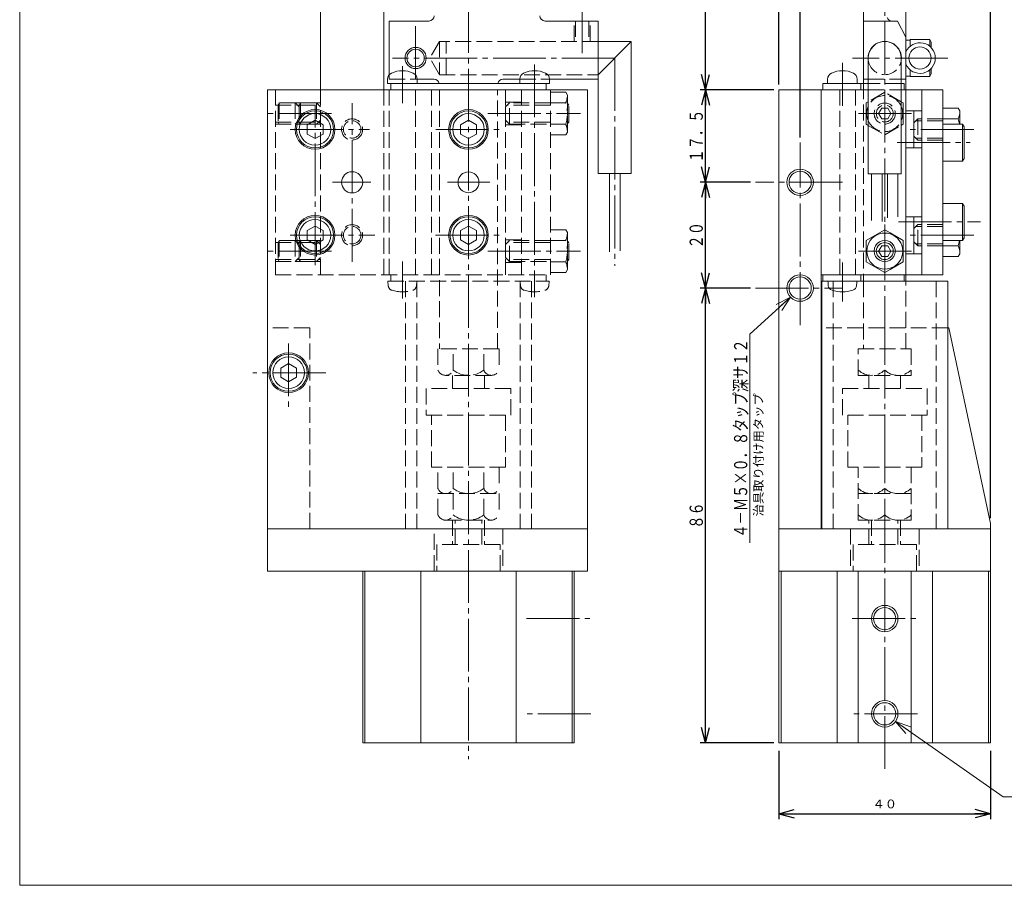
# Model space of a CAD drawing. Units: millimetres. Extents: x 18 to 403, y 13 to 285.
# Drawn here: x 18 to 204, y 13 to 177 of the extents above; entities that cross this region are included whole.
import ezdxf
from ezdxf.enums import TextEntityAlignment as Align

# ---------------------------------------------------------------- set-up
doc = ezdxf.new("R2010")
doc.units = ezdxf.units.MM
for name, pattern in [('一点鎖線', [13, 10, -1, 1, -1]), ('実線', [0]), ('点線', [4, 1, -3]), ('破線', [4, 3, -1])]:
    doc.linetypes.add(name, pattern=pattern)
doc.layers.add('GR1_01', color=1, linetype='実線', lineweight=20)
doc.styles.add('FX_VECTOR', font='MONOTXT.SHX', dxfattribs={"bigfont": 'BigFont.shx'})
doc.styles.add('ＭＳ 明朝', font='txt')
doc.dimstyles.new('FX_DIMINFO', dxfattribs={"dimtxt": 2.5, "dimasz": 3, "dimexe": 1, "dimexo": 1, "dimgap": 0.5, "dimtad": 1, "dimdsep": 46, "dimtxsty": 'FX_VECTOR', "dimblk1": 'FXTIP_ARROW_S', "dimblk2": 'FXTIP_ARROW_E', "dimsah": 1, "dimcen": 2.5, "dimdle": 3, "dimclrd": 4, "dimclre": 4, "dimclrt": 4, "dimazin": 2, "dimtfac": 1, "dimtmove": 0, "dimatfit": 3, "dimldrblk": 'FXTIP_ARROW_S', "dimfxl": 1, "dimtolj": 1, "dimarcsym": 0})

# ---------------------------------------------------------------- blocks, each defined once
blk = doc.blocks.new('FXTIP_ARROW_S')
at = {"color": 0, "linetype": 'Continuous', "lineweight": -2}
for q in [(-1, 0), (-0.966, 0.259), (-0.966, -0.259)]:
    blk.add_line((0, 0), q, dxfattribs=at)
blk = doc.blocks.new('FXTIP_ARROW_E')
at = {"color": 0, "linetype": 'Continuous', "lineweight": -2}
for q in [(-1, 0), (-0.966, 0.259), (-0.966, -0.259)]:
    blk.add_line((0, 0), q, dxfattribs=at)
blk = doc.blocks.new('*D20')
at = {"color": 0, "linetype": 'ByBlock', "lineweight": -2}
for p, q in [((161.54, 38.43), (161.54, 25.53)), ((201.54, 38.43), (201.54, 25.53)), ((161.54, 26.53), (201.54, 26.53))]:
    blk.add_line(p, q, dxfattribs=at)
at = {"color": 0, "linetype": 'ByBlock', "lineweight": -2, "xscale": 3, "yscale": 3}
for name, p, rotation in [('FXTIP_ARROW_S', (161.54, 26.53), 180), ('FXTIP_ARROW_E', (201.54, 26.53), 360)]:
    blk.add_blockref(name, p, dxfattribs=dict(at, rotation=rotation))
at = {"color": 0, "linetype": 'ByBlock', "lineweight": -2, "style": 'ＭＳ 明朝', "oblique": 15, "width": 1.024966}
blk.add_text('４０', height=1.667, dxfattribs=at).set_placement((181.54, 27.03), align=Align.BOTTOM_CENTER)
blk = doc.blocks.new('FXDIM049')
at = {"color": 0, "linetype": 'ByBlock', "lineweight": -2}
for p, q in [((183.59, 43.99), (203.91, 29.74)), ((203.91, 29.74), (225.91, 29.74))]:
    blk.add_line(p, q, dxfattribs=at)
at = {"color": 0, "linetype": 'ByBlock', "lineweight": -2, "xscale": 3, "yscale": 3, "rotation": 144.9675984290559}
blk.add_blockref('FXTIP_ARROW_S', (183.59, 43.99), dxfattribs=at)
at = {"color": 0, "linetype": 'ByBlock', "lineweight": -2, "style": 'ＭＳ 明朝', "oblique": 15, "width": 1.024966}
blk.add_text('２－Ｍ５Ｘ０．８', height=1.667, dxfattribs=at).set_placement((214.91, 30.24), align=Align.BOTTOM_CENTER)
blk = doc.blocks.new('BLKF057')
at = {"color": 0, "linetype": '点線', "lineweight": -2}
blk.add_line((181.54, 153.89), (181.54, 163.97), dxfattribs=at)
at = {"color": 0, "linetype": '破線', "lineweight": -2}
for p, q in [((181.54, 162.97), (178.41, 161.17)), ((184.66, 161.17), (181.54, 162.97)), ((178.41, 156.69), (181.54, 154.89)), ((181.54, 154.89), (184.66, 156.69))]:
    blk.add_line(p, q, dxfattribs=at)
at = {"color": 3, "linetype": 'ByBlock', "lineweight": -2}
for p, q in [((178.41, 161.17), (178.04, 160.95)), ((178.04, 160.95), (178.04, 156.91)), ((185.04, 160.95), (184.66, 161.17)), ((185.04, 156.91), (185.04, 160.95)), ((178.04, 156.91), (178.41, 156.69)), ((184.66, 156.69), (185.04, 156.91))]:
    blk.add_line(p, q, dxfattribs=at)
at = {"color": 0, "linetype": '一点鎖線', "lineweight": -2}
blk.add_line((186.58, 158.93), (176.5, 158.93), dxfattribs=at)
at = {"color": 0, "linetype": '破線', "lineweight": -2}
for radius in [2, 1.6]:
    blk.add_circle((181.54, 158.93), radius, dxfattribs=at)
for start, end in [(23.2026, 156.7974), (203.2026, 336.7974)]:
    blk.add_arc((181.54, 158.93), 3.4, start, end, dxfattribs=at)
at = {"color": 3, "linetype": 'ByBlock', "lineweight": -2}
for start, end in [(156.7974, 203.2026), (0, 23.2026), (336.7974, 0)]:
    blk.add_arc((181.54, 158.93), 3.4, start, end, dxfattribs=at)
blk = doc.blocks.new('BLKF058')
at = {"color": 4, "linetype": 'ByBlock', "lineweight": -2}
blk.add_line((181.54, 127.89), (181.54, 137.97), dxfattribs=at)
at = {"color": 0, "linetype": 'ByBlock', "lineweight": -2}
for p, q in [((180.54, 136.39), (178.04, 134.95)), ((181.54, 136.97), (180.54, 136.39)), ((182.54, 136.39), (181.54, 136.97)), ((185.04, 134.95), (182.54, 136.39)), ((178.04, 134.95), (178.04, 130.91)), ((185.04, 130.91), (185.04, 134.95)), ((178.04, 130.91), (180.54, 129.46)), ((182.54, 129.46), (185.04, 130.91)), ((180.54, 129.46), (181.54, 128.89)), ((181.54, 128.89), (182.54, 129.46))]:
    blk.add_line(p, q, dxfattribs=at)
at = {"color": 4, "linetype": '一点鎖線', "lineweight": -2}
blk.add_line((186.58, 132.93), (176.5, 132.93), dxfattribs=at)
at = {"color": 0, "linetype": 'ByBlock', "lineweight": -2}
for radius, start, end in [(3.4, 107.1046, 252.8954), (3.4, 72.8954, 107.1046), (3.4, 0, 72.8954), (2, 120, 240), (2, 60, 120), (2, 0, 60), (3.4, 287.1046, 0), (2, 300, 0), (2, 240, 300), (3.4, 252.8954, 287.1046)]:
    blk.add_arc((181.54, 132.93), radius, start, end, dxfattribs=at)
at = {"color": 4, "linetype": 'ByBlock', "lineweight": -2}
for start, end in [(128.6822, 231.3178), (51.3178, 128.6822), (0, 51.3178), (308.6822, 0), (231.3178, 308.6822)]:
    blk.add_arc((181.54, 132.93), 1.6, start, end, dxfattribs=at)
blk = doc.blocks.new('*D60')
at = {"color": 0, "linetype": 'ByBlock', "lineweight": -2}
for p, q in [((176.54, 198.43), (146.65, 198.43)), ((147.65, 163.43), (147.65, 198.43)), ((160.54, 163.43), (146.65, 163.43))]:
    blk.add_line(p, q, dxfattribs=at)
at = {"color": 0, "linetype": 'ByBlock', "lineweight": -2, "xscale": 3, "yscale": 3}
for name, p, rotation in [('FXTIP_ARROW_E', (147.65, 198.43), 90), ('FXTIP_ARROW_S', (147.65, 163.43), 270)]:
    blk.add_blockref(name, p, dxfattribs=dict(at, rotation=rotation))
at = {"color": 0, "linetype": 'ByBlock', "lineweight": -2, "style": 'FX_VECTOR', "oblique": 15, "width": 1.272727}
blk.add_text('３５', height=2.5, rotation=90, dxfattribs=at).set_placement((147.15, 178.43), (147.15, 183.43), align=Align.FIT)
blk = doc.blocks.new('*D61')
at = {"color": 0, "linetype": 'ByBlock', "lineweight": -2}
for p, q in [((147.65, 145.93), (147.65, 163.43)), ((156.13, 145.93), (146.65, 145.93))]:
    blk.add_line(p, q, dxfattribs=at)
at = {"color": 0, "linetype": 'ByBlock', "lineweight": -2, "xscale": 3, "yscale": 3}
for name, p, rotation in [('FXTIP_ARROW_E', (147.65, 163.43), 90), ('FXTIP_ARROW_S', (147.65, 145.93), 270)]:
    blk.add_blockref(name, p, dxfattribs=dict(at, rotation=rotation))
at = {"color": 0, "linetype": 'ByBlock', "lineweight": -2, "style": 'FX_VECTOR', "oblique": 15, "width": 1.217391}
blk.add_text('１７．５', height=2.5, rotation=90, dxfattribs=at).set_placement((147.15, 149.68), (147.15, 159.68), align=Align.FIT)
blk = doc.blocks.new('*D62')
at = {"color": 0, "linetype": 'ByBlock', "lineweight": -2}
for p, q in [((147.65, 125.93), (147.65, 145.93)), ((156.13, 125.93), (146.65, 125.93))]:
    blk.add_line(p, q, dxfattribs=at)
at = {"color": 0, "linetype": 'ByBlock', "lineweight": -2, "xscale": 3, "yscale": 3}
for name, p, rotation in [('FXTIP_ARROW_E', (147.65, 145.93), 90), ('FXTIP_ARROW_S', (147.65, 125.93), 270)]:
    blk.add_blockref(name, p, dxfattribs=dict(at, rotation=rotation))
at = {"color": 0, "linetype": 'ByBlock', "lineweight": -2, "style": 'FX_VECTOR', "oblique": 15, "width": 1.272727}
blk.add_text('２０', height=2.5, rotation=90, dxfattribs=at).set_placement((147.15, 133.43), (147.15, 138.43), align=Align.FIT)
blk = doc.blocks.new('*D63')
at = {"color": 0, "linetype": 'ByBlock', "lineweight": -2}
for p, q in [((147.65, 39.93), (147.65, 125.93)), ((160.54, 39.93), (146.65, 39.93))]:
    blk.add_line(p, q, dxfattribs=at)
at = {"color": 0, "linetype": 'ByBlock', "lineweight": -2, "xscale": 3, "yscale": 3}
for name, p, rotation in [('FXTIP_ARROW_E', (147.65, 125.93), 90), ('FXTIP_ARROW_S', (147.65, 39.93), 270)]:
    blk.add_blockref(name, p, dxfattribs=dict(at, rotation=rotation))
at = {"color": 0, "linetype": 'ByBlock', "lineweight": -2, "style": 'FX_VECTOR', "oblique": 15, "width": 1.272727}
blk.add_text('８６', height=2.5, rotation=90, dxfattribs=at).set_placement((147.15, 80.43), (147.15, 85.43), align=Align.FIT)
blk = doc.blocks.new('BLKF067')
at = {"color": 0, "linetype": 'ByBlock', "lineweight": -2}
for p, q in [((71.07, 160.93), (70.84, 160.53)), ((70.84, 160.53), (70.84, 157.33)), ((70.84, 160.53), (74.49, 160.53)), ((74.09, 160.93), (71.07, 160.93)), ((71.07, 160.93), (71.07, 156.93)), ((74.84, 160.18), (74.09, 160.93)), ((74.09, 160.93), (74.09, 156.93)), ((70.84, 157.33), (71.07, 156.93)), ((70.84, 157.33), (74.49, 157.33)), ((71.07, 156.93), (74.09, 156.93)), ((74.09, 156.93), (74.84, 157.68))]:
    blk.add_line(p, q, dxfattribs=at)
blk = doc.blocks.new('BLKF068')
at = {"color": 0, "linetype": 'ByBlock', "lineweight": -2}
for p, q in [((110.59, 134.93), (109.84, 134.18)), ((109.84, 134.18), (109.84, 131.68)), ((118.34, 134.53), (110.19, 134.53)), ((118.34, 134.93), (110.59, 134.93)), ((110.59, 130.93), (110.59, 134.93)), ((121.84, 134.53), (121.54, 134.83)), ((121.84, 134.53), (121.54, 134.53)), ((121.84, 131.33), (121.84, 134.53)), ((109.84, 131.68), (110.59, 130.93)), ((118.34, 131.33), (110.19, 131.33)), ((110.59, 130.93), (118.2, 130.93)), ((121.84, 131.33), (121.54, 131.33)), ((121.54, 131.03), (121.84, 131.33))]:
    blk.add_line(p, q, dxfattribs=at)
blk = doc.blocks.new('BLKF069')
at = {"color": 0, "linetype": 'ByBlock', "lineweight": -2}
for p, q in [((110.59, 160.93), (109.84, 160.18)), ((109.84, 160.18), (109.84, 157.68)), ((118.34, 160.53), (110.19, 160.53)), ((118.34, 160.93), (110.59, 160.93)), ((110.59, 156.93), (110.59, 160.93)), ((121.84, 160.53), (121.54, 160.83)), ((121.84, 160.53), (121.54, 160.53)), ((121.84, 157.33), (121.84, 160.53)), ((109.84, 157.68), (110.59, 156.93)), ((118.34, 157.33), (110.19, 157.33)), ((110.59, 156.93), (118.2, 156.93)), ((121.84, 157.33), (121.54, 157.33)), ((121.54, 157.03), (121.84, 157.33))]:
    blk.add_line(p, q, dxfattribs=at)
blk = doc.blocks.new('*D72')
at = {"color": 0, "linetype": 'ByBlock', "lineweight": -2}
for p, q in [((161.54, 164.43), (161.54, 225.06)), ((161.54, 224.06), (177.54, 224.06)), ((177.54, 214.43), (177.54, 225.06))]:
    blk.add_line(p, q, dxfattribs=at)
at = {"color": 0, "linetype": 'ByBlock', "lineweight": -2, "xscale": 3, "yscale": 3}
for name, p, rotation in [('FXTIP_ARROW_S', (161.54, 224.06), 180), ('FXTIP_ARROW_E', (177.54, 224.06), 360)]:
    blk.add_blockref(name, p, dxfattribs=dict(at, rotation=rotation))
at = {"color": 0, "linetype": 'ByBlock', "lineweight": -2, "style": 'FX_VECTOR', "oblique": 15, "width": 1.272727}
blk.add_text('１６', height=2.5, dxfattribs=at).set_placement((167.04, 224.56), (172.04, 224.56), align=Align.FIT)
blk = doc.blocks.new('*D74')
at = {"color": 0, "linetype": 'ByBlock', "lineweight": -2}
for p, q in [((177.54, 224.06), (201.54, 224.06)), ((201.54, 82.43), (201.54, 225.06))]:
    blk.add_line(p, q, dxfattribs=at)
at = {"color": 0, "linetype": 'ByBlock', "lineweight": -2, "xscale": 3, "yscale": 3}
for name, p, rotation in [('FXTIP_ARROW_S', (177.54, 224.06), 180), ('FXTIP_ARROW_E', (201.54, 224.06), 360)]:
    blk.add_blockref(name, p, dxfattribs=dict(at, rotation=rotation))
at = {"color": 0, "linetype": 'ByBlock', "lineweight": -2, "style": 'FX_VECTOR', "oblique": 15, "width": 1.272727}
blk.add_text('２４', height=2.5, dxfattribs=at).set_placement((187.04, 224.56), (192.04, 224.56), align=Align.FIT)
blk = doc.blocks.new('BLKF084')
at = {"color": 0, "linetype": 'ByBlock', "lineweight": -2}
for p, q in [((170.74, 164.63), (170.74, 165.44)), ((170.74, 164.63), (176.34, 164.63)), ((176.34, 164.63), (176.34, 165.44))]:
    blk.add_line(p, q, dxfattribs=at)
for centre, radius, start, end in [((171.99, 165.44), 1.25, 114.4144, 180), ((173.54, 162.03), 5, 65.5856, 114.4144), ((175.09, 165.44), 1.25, 0, 65.5856)]:
    blk.add_arc(centre, radius, start, end, dxfattribs=at)
blk = doc.blocks.new('BLKF086')
at = {"color": 0, "linetype": 'ByBlock', "lineweight": -2}
for p, q in [((87.54, 164.63), (87.54, 165.44)), ((87.54, 164.63), (93.14, 164.63)), ((93.14, 164.63), (93.14, 165.44))]:
    blk.add_line(p, q, dxfattribs=at)
for centre, radius, start, end in [((88.79, 165.44), 1.25, 114.4144, 180), ((90.34, 162.03), 5, 65.5856, 114.4144), ((91.89, 165.44), 1.25, 0, 65.5856)]:
    blk.add_arc(centre, radius, start, end, dxfattribs=at)
blk = doc.blocks.new('BLKF087')
at = {"color": 0, "linetype": 'ByBlock', "lineweight": -2}
for p, q in [((112.54, 164.63), (112.54, 165.44)), ((112.54, 164.63), (118.14, 164.63)), ((118.14, 164.63), (118.14, 165.44))]:
    blk.add_line(p, q, dxfattribs=at)
for centre, radius, start, end in [((113.79, 165.44), 1.25, 114.4144, 180), ((115.34, 162.03), 5, 65.5856, 114.4144), ((116.89, 165.44), 1.25, 0, 65.5856)]:
    blk.add_arc(centre, radius, start, end, dxfattribs=at)
blk = doc.blocks.new('*D87')
at = {"color": 0, "linetype": 'ByBlock', "lineweight": -2}
for p, q in [((165.54, 154.43), (165.54, 183.22)), ((165.54, 182.22), (177.54, 182.22))]:
    blk.add_line(p, q, dxfattribs=at)
at = {"color": 0, "linetype": 'ByBlock', "lineweight": -2, "xscale": 3, "yscale": 3}
for name, p, rotation in [('FXTIP_ARROW_S', (165.54, 182.22), 180), ('FXTIP_ARROW_E', (177.54, 182.22), 360)]:
    blk.add_blockref(name, p, dxfattribs=dict(at, rotation=rotation))
at = {"color": 0, "linetype": 'ByBlock', "lineweight": -2, "style": 'FX_VECTOR', "oblique": 15, "width": 1.272727}
blk.add_text('１２', height=2.5, dxfattribs=at).set_placement((169.04, 182.72), (174.04, 182.72), align=Align.FIT)
blk = doc.blocks.new('*D88')
at = {"color": 0, "linetype": 'ByBlock', "lineweight": -2}
for p, q in [((161.54, 164.43), (161.54, 183.22)), ((157.04, 182.22), (161.54, 182.22)), ((161.54, 182.22), (165.54, 182.22))]:
    blk.add_line(p, q, dxfattribs=at)
at = {"color": 0, "linetype": 'ByBlock', "lineweight": -2, "xscale": 3, "yscale": 3, "rotation": 360}
blk.add_blockref('FXTIP_ARROW_E', (161.54, 182.22), dxfattribs=at)
at = {"color": 0, "linetype": 'ByBlock', "lineweight": -2, "style": 'FX_VECTOR', "oblique": 15, "width": 1.4}
blk.add_text('４', height=2.5, dxfattribs=at).set_placement((158.04, 182.72), (160.54, 182.72), align=Align.FIT)
blk = doc.blocks.new('FXTIP_NONE')
blk = doc.blocks.new('FXDIM092')
at = {"color": 0, "linetype": 'ByBlock', "lineweight": -2}
for p, q in [((163.69, 124.24), (156.05, 117.24)), ((156.05, 117.24), (156.05, 77.74))]:
    blk.add_line(p, q, dxfattribs=at)
at = {"color": 0, "linetype": 'ByBlock', "lineweight": -2, "xscale": 3, "yscale": 3, "rotation": 42.48470108405106}
blk.add_blockref('FXTIP_ARROW_S', (163.69, 124.24), dxfattribs=at)
at = {"color": 0, "linetype": 'ByBlock', "lineweight": -2, "style": 'FX_VECTOR', "oblique": 15, "width": 1.179775}
blk.add_text('４－Ｍ５×０．８タップ深サ１２', height=2.5, rotation=90, dxfattribs=at).set_placement((155.55, 78.74), (155.55, 116.24), align=Align.FIT)
blk = doc.blocks.new('BLKF097')
at = {"color": 0, "linetype": 'ByBlock', "lineweight": -2}
for p, q in [((70.09, 160.93), (66.34, 160.93)), ((66.34, 160.53), (70.49, 160.53)), ((67.07, 160.93), (66.84, 160.53)), ((66.84, 160.53), (66.84, 157.33)), ((67.07, 160.93), (67.07, 156.93)), ((70.84, 160.18), (70.09, 160.93)), ((70.09, 160.93), (70.09, 156.93)), ((66.34, 157.33), (70.49, 157.33)), ((66.34, 156.93), (70.09, 156.93)), ((66.84, 157.33), (67.07, 156.93)), ((70.09, 156.93), (70.84, 157.68))]:
    blk.add_line(p, q, dxfattribs=at)
blk = doc.blocks.new('BLKF098')
at = {"color": 0, "linetype": 'ByBlock', "lineweight": -2}
for p, q in [((71.07, 134.93), (70.84, 134.53)), ((70.84, 134.53), (70.84, 131.33)), ((70.84, 134.53), (74.49, 134.53)), ((74.09, 134.93), (71.07, 134.93)), ((71.07, 134.93), (71.07, 130.93)), ((74.84, 134.18), (74.09, 134.93)), ((74.09, 134.93), (74.09, 130.93)), ((70.84, 131.33), (71.07, 130.93)), ((70.84, 131.33), (74.49, 131.33)), ((71.07, 130.93), (74.09, 130.93)), ((74.09, 130.93), (74.84, 131.68))]:
    blk.add_line(p, q, dxfattribs=at)
blk = doc.blocks.new('BLKF099')
at = {"color": 0, "linetype": 'ByBlock', "lineweight": -2}
for p, q in [((70.09, 134.93), (66.34, 134.93)), ((66.34, 134.53), (70.49, 134.53)), ((67.07, 134.93), (66.84, 134.53)), ((66.84, 134.53), (66.84, 131.33)), ((67.07, 134.93), (67.07, 130.93)), ((70.84, 134.18), (70.09, 134.93)), ((70.09, 134.93), (70.09, 130.93)), ((66.34, 131.33), (70.49, 131.33)), ((66.34, 130.93), (70.09, 130.93)), ((66.84, 131.33), (67.07, 130.93)), ((70.09, 130.93), (70.84, 131.68))]:
    blk.add_line(p, q, dxfattribs=at)

msp = doc.modelspace()

# ---------------------------------------------------------------- linework, layer by layer
at = {"layer": 'GR1_01', "color": 3}
for p, q in [((18, 285), (18, 13)), ((177.538, 213.429), (177.538, 164.629)), ((185.538, 127.229), (185.538, 213.429)), ((74.844, 208.429), (74.844, 163.429)), ((86.844, 163.429), (86.844, 191.429)), ((87.844, 176.429), (87.844, 166.256)), ((95.344, 176.429), (87.844, 176.429)), ((127.344, 176.429), (117.344, 176.429)), ((127.344, 165.429), (127.344, 176.429)), ((183.919, 176.429), (177.538, 176.429)), ((185.538, 173.383), (183.919, 176.429)), ((186.338, 172.929), (190.038, 172.929)), ((190.038, 172.929), (190.038, 171.662)), ((190.038, 172.929), (190.338, 172.409)), ((190.338, 172.409), (190.338, 171.375)), ((186.338, 165.929), (190.038, 165.929)), ((190.038, 167.195), (190.038, 165.929)), ((190.038, 165.929), (190.338, 166.448)), ((190.338, 167.482), (190.338, 166.448)), ((117.544, 164.629), (88.144, 164.629)), ((88.144, 163.429), (88.144, 164.629)), ((93.144, 165.429), (96.344, 165.429)), ((109.344, 165.429), (112.544, 165.429)), ((117.544, 164.629), (117.544, 163.429)), ((118.144, 165.429), (127.344, 165.429)), ((178.413, 164.629), (169.838, 164.629)), ((169.838, 164.629), (169.838, 163.429)), ((177.538, 165.429), (178.413, 165.429)), ((184.663, 165.429), (185.538, 165.429)), ((185.238, 164.629), (184.663, 164.629)), ((185.238, 164.629), (185.238, 163.429)), ((125.344, 163.429), (64.844, 163.429)), ((64.844, 163.429), (64.844, 72.429)), ((125.344, 72.429), (125.344, 163.429)), ((161.538, 39.929), (161.538, 163.429)), ((161.538, 163.429), (178.413, 163.429)), ((169.538, 163.429), (169.538, 80.429)), ((184.663, 163.429), (192.538, 163.429)), ((188.538, 128.429), (188.538, 163.429)), ((192.538, 163.429), (192.538, 128.429)), ((192.538, 159.97), (195.426, 159.97)), ((195.426, 159.97), (195.738, 159.429)), ((195.738, 156.929), (195.738, 159.429)), ((73.844, 157.661), (72.344, 156.795)), ((72.344, 156.795), (72.344, 155.063)), ((75.344, 156.795), (73.844, 157.661)), ((75.344, 155.063), (75.344, 156.795)), ((102.844, 157.661), (101.344, 156.795)), ((101.344, 156.795), (101.344, 155.063)), ((104.344, 156.795), (102.844, 157.661)), ((104.344, 155.063), (104.344, 156.795)), ((192.538, 157.949), (195.426, 157.949)), ((192.538, 156.929), (196.238, 156.929)), ((196.238, 156.929), (196.238, 149.929)), ((196.238, 156.929), (196.538, 156.409)), ((196.538, 156.409), (196.538, 150.448)), ((72.344, 155.063), (73.844, 154.197)), ((73.844, 154.197), (75.344, 155.063)), ((101.344, 155.063), (102.844, 154.197)), ((102.844, 154.197), (104.344, 155.063)), ((192.538, 149.929), (196.238, 149.929)), ((196.238, 149.929), (196.538, 150.448)), ((192.538, 141.929), (196.238, 141.929)), ((196.238, 134.929), (196.238, 141.929)), ((196.238, 141.929), (196.538, 141.409)), ((196.538, 135.448), (196.538, 141.409)), ((72.344, 136.795), (73.844, 137.661)), ((72.344, 135.063), (72.344, 136.795)), ((73.844, 137.661), (75.344, 136.795)), ((75.344, 136.795), (75.344, 135.063)), ((102.844, 137.661), (101.344, 136.795)), ((101.344, 136.795), (101.344, 135.063)), ((104.344, 136.795), (102.844, 137.661)), ((104.344, 135.063), (104.344, 136.795)), ((73.844, 134.197), (72.344, 135.063)), ((75.344, 135.063), (73.844, 134.197)), ((101.344, 135.063), (102.844, 134.197)), ((102.844, 134.197), (104.344, 135.063)), ((192.538, 134.929), (196.238, 134.929)), ((195.738, 134.929), (195.738, 132.429)), ((196.238, 134.929), (196.538, 135.448)), ((180.384, 132.929), (180.961, 133.929)), ((180.961, 131.929), (180.384, 132.929)), ((180.961, 133.929), (182.116, 133.929)), ((182.116, 133.929), (182.693, 132.929)), ((182.693, 132.929), (182.116, 131.929)), ((192.538, 133.908), (195.426, 133.908)), ((195.426, 131.887), (195.738, 132.429)), ((182.116, 131.929), (180.961, 131.929)), ((192.538, 131.887), (195.426, 131.887)), ((192.538, 128.429), (169.538, 128.429)), ((169.638, 127.229), (193.438, 127.229)), ((169.638, 127.229), (169.638, 80.429)), ((169.838, 128.429), (169.838, 127.229)), ((170.815, 126.929), (170.788, 127.229)), ((170.862, 126.381), (170.815, 126.929)), ((176.214, 126.381), (176.262, 126.929)), ((176.288, 127.229), (176.262, 126.929)), ((185.238, 127.229), (185.238, 128.429)), ((193.438, 127.229), (193.438, 80.429)), ((193.674, 118.429), (193.438, 118.429)), ((201.538, 81.429), (193.674, 118.429)), ((68.844, 111.661), (67.344, 110.795)), ((67.344, 110.795), (67.344, 109.063)), ((70.344, 110.795), (68.844, 111.661)), ((70.344, 109.063), (70.344, 110.795)), ((67.344, 109.063), (68.844, 108.197)), ((68.844, 108.197), (70.344, 109.063)), ((125.344, 80.429), (64.844, 80.429)), ((161.538, 80.429), (201.538, 80.429)), ((201.538, 39.929), (201.538, 81.429)), ((64.844, 72.429), (125.344, 72.429)), ((82.844, 39.929), (82.844, 72.429)), ((83.244, 72.429), (83.244, 39.929)), ((93.844, 39.929), (93.844, 72.429)), ((111.844, 72.429), (111.844, 39.929)), ((122.444, 72.429), (122.444, 39.929)), ((122.844, 39.929), (122.844, 72.429)), ((201.538, 72.429), (161.538, 72.429)), ((161.938, 72.429), (161.938, 39.929)), ((172.538, 72.429), (172.538, 39.929)), ((176.538, 72.429), (176.538, 39.929)), ((186.538, 39.929), (186.538, 72.429)), ((190.538, 72.429), (190.538, 39.929)), ((201.138, 72.429), (201.138, 39.929)), ((122.844, 39.929), (82.844, 39.929)), ((161.538, 39.929), (201.538, 39.929)), ((18, 13), (403, 13))]:
    msp.add_line(p, q, dxfattribs=at)
at = {"layer": 'GR1_01', "color": 4, "linetype": '一点鎖線'}
for p, q in [((102.844, 219.403), (102.844, 36.875)), ((181.538, 114.429), (181.538, 216.351)), ((124.344, 170.358), (124.344, 179.05)), ((92.844, 175.454), (92.844, 164.629)), ((130.494, 169.429), (88.466, 169.429)), ((130.494, 169.429), (130.494, 130.166)), ((193.49, 169.429), (175.416, 169.429)), ((90.344, 167.875), (90.344, 160.875)), ((115.344, 168.227), (115.344, 124.227)), ((173.538, 168.507), (173.538, 160.4)), ((73.844, 130.292), (73.844, 160.599)), ((80.844, 130.917), (80.844, 160.917)), ((76.928, 158.929), (63.928, 158.929)), ((106.507, 158.929), (124.019, 158.929)), ((69.136, 155.929), (84.136, 155.929)), ((96.653, 155.929), (109.286, 155.929)), ((198.347, 155.929), (186.241, 155.929)), ((165.538, 118.93), (165.538, 153.429)), ((183.904, 153.429), (197.686, 153.429)), ((84.369, 145.929), (77.114, 145.929)), ((106.877, 145.929), (98.877, 145.929)), ((173.564, 145.929), (157.128, 145.929)), ((184.154, 138.429), (199.646, 138.429)), ((69.136, 135.929), (85.136, 135.929)), ((96.622, 135.929), (109.286, 135.929)), ((198.347, 135.929), (186.241, 135.929)), ((76.928, 132.929), (63.928, 132.929)), ((106.507, 132.929), (124.019, 132.929)), ((90.344, 123.982), (90.344, 130.982)), ((173.538, 123.368), (173.538, 130.752)), ((157.128, 125.929), (173.564, 125.929)), ((68.844, 115.464), (68.844, 103.464)), ((75.856, 109.929), (62.095, 109.929)), ((181.538, 92.056), (181.538, 110.429)), ((181.538, 87.056), (181.538, 88.056)), ((181.538, 35.005), (181.538, 83.056)), ((113.811, 63.429), (125.811, 63.429)), ((175.382, 63.429), (187.663, 63.429)), ((125.95, 45.429), (113.95, 45.429)), ((187.706, 45.429), (175.468, 45.429))]:
    msp.add_line(p, q, dxfattribs=at)
at = {"layer": 'GR1_01', "color": 4, "linetype": '破線'}
for p, q in [((122.844, 172.579), (122.844, 176.429)), ((123.094, 176.429), (123.094, 172.579)), ((125.594, 176.429), (125.594, 172.579)), ((125.844, 172.579), (125.844, 176.429)), ((97.344, 172.579), (95.525, 169.429)), ((97.344, 172.579), (97.344, 166.279)), ((127.344, 172.579), (97.344, 172.579)), ((98.594, 166.279), (98.594, 172.579)), ((97.344, 166.279), (95.525, 169.429)), ((87.844, 166.256), (87.844, 165.429)), ((97.344, 166.279), (127.344, 166.279)), ((87.844, 165.429), (93.144, 165.429)), ((112.544, 165.429), (118.144, 165.429)), ((177.038, 164.629), (177.038, 163.429)), ((177.538, 164.629), (177.538, 127.229)), ((178.413, 165.429), (184.663, 165.429)), ((184.663, 164.629), (178.413, 164.629)), ((66.344, 128.429), (66.344, 163.429)), ((74.844, 128.429), (74.844, 163.429)), ((86.844, 163.429), (86.844, 128.429)), ((87.844, 163.429), (87.844, 128.429)), ((92.844, 163.429), (92.844, 128.429)), ((95.844, 163.429), (95.844, 128.429)), ((97.344, 163.429), (97.344, 114.429)), ((108.344, 114.429), (108.344, 163.429)), ((109.844, 163.429), (109.844, 128.429)), ((112.844, 128.429), (112.844, 163.429)), ((118.344, 128.429), (118.344, 163.429)), ((118.344, 162.97), (121.231, 162.97)), ((121.231, 162.97), (121.544, 162.429)), ((121.544, 155.429), (121.544, 162.429)), ((173.038, 163.429), (173.038, 128.429)), ((176.038, 163.429), (176.038, 128.429)), ((178.413, 163.429), (184.663, 163.429)), ((70.094, 160.929), (71.075, 160.929)), ((70.494, 160.529), (70.844, 160.529)), ((74.844, 160.929), (74.094, 160.929)), ((109.844, 161.079), (112.844, 161.079)), ((118.344, 160.949), (121.231, 160.949)), ((180.384, 158.929), (180.961, 159.929)), ((180.961, 157.929), (180.384, 158.929)), ((180.961, 159.929), (182.116, 159.929)), ((182.116, 159.929), (182.693, 158.929)), ((182.693, 158.929), (182.116, 157.929)), ((188.538, 159.429), (185.538, 159.429)), ((187.038, 159.429), (187.038, 152.429)), ((70.094, 156.929), (71.075, 156.929)), ((70.494, 157.329), (70.844, 157.329)), ((74.844, 156.929), (74.094, 156.929)), ((74.844, 157.329), (74.494, 157.329)), ((109.844, 156.779), (112.844, 156.779)), ((118.344, 156.908), (121.231, 156.908)), ((182.116, 157.929), (180.961, 157.929)), ((187.038, 157.179), (187.788, 157.929)), ((187.038, 157.179), (187.038, 154.679)), ((192.538, 157.579), (187.438, 157.579)), ((192.538, 157.929), (187.788, 157.929)), ((187.788, 157.929), (187.788, 153.929)), ((118.344, 154.887), (121.231, 154.887)), ((121.231, 154.887), (121.544, 155.429)), ((187.038, 154.679), (187.788, 153.929)), ((192.538, 154.279), (187.438, 154.279)), ((192.538, 153.929), (187.788, 153.929)), ((188.538, 152.429), (185.538, 152.429)), ((185.538, 139.429), (188.538, 139.429)), ((187.038, 132.429), (187.038, 139.429)), ((187.038, 137.179), (187.788, 137.929)), ((192.538, 137.929), (187.788, 137.929)), ((187.788, 133.929), (187.788, 137.929)), ((118.344, 136.97), (121.231, 136.97)), ((121.231, 136.97), (121.544, 136.429)), ((121.544, 129.429), (121.544, 136.429)), ((187.038, 134.679), (187.038, 137.179)), ((192.538, 137.579), (187.438, 137.579)), ((71.075, 134.929), (70.094, 134.929)), ((70.844, 134.529), (70.494, 134.529)), ((74.844, 134.929), (74.094, 134.929)), ((109.844, 135.079), (112.844, 135.079)), ((118.344, 134.949), (121.231, 134.949)), ((187.038, 134.679), (187.788, 133.929)), ((192.538, 134.279), (187.438, 134.279)), ((185.538, 132.429), (188.538, 132.429)), ((192.538, 133.929), (187.788, 133.929)), ((71.075, 130.929), (70.094, 130.929)), ((70.844, 131.329), (70.494, 131.329)), ((74.844, 130.929), (74.094, 130.929)), ((74.844, 131.329), (74.494, 131.329)), ((109.844, 130.779), (112.844, 130.779)), ((118.344, 130.908), (121.231, 130.908)), ((118.344, 128.887), (121.231, 128.887)), ((121.231, 128.887), (121.544, 129.429)), ((66.344, 128.429), (118.344, 128.429)), ((87.594, 127.229), (118.094, 127.229)), ((87.668, 126.381), (87.594, 127.229)), ((88.144, 128.429), (88.144, 127.229)), ((90.944, 127.229), (90.944, 80.429)), ((93.094, 127.229), (93.02, 126.381)), ((93.094, 127.229), (93.094, 80.429)), ((112.594, 127.229), (112.668, 126.381)), ((112.594, 127.229), (112.594, 80.429)), ((114.744, 127.229), (114.744, 80.429)), ((117.544, 128.429), (117.544, 127.229)), ((118.02, 126.381), (118.094, 127.229)), ((171.788, 127.229), (171.788, 80.429)), ((177.038, 127.229), (177.038, 128.429)), ((177.538, 127.229), (177.538, 114.429)), ((185.538, 114.429), (185.538, 127.229)), ((191.288, 127.229), (191.288, 80.429)), ((72.844, 118.429), (64.844, 118.429)), ((72.844, 80.429), (72.844, 118.429)), ((193.438, 118.429), (169.538, 118.429)), ((108.618, 114.429), (97.071, 114.429)), ((97.071, 114.429), (97.071, 110.429)), ((99.957, 110.429), (99.957, 114.429)), ((105.731, 110.429), (105.731, 114.429)), ((108.618, 114.429), (108.618, 110.429)), ((176.538, 109.429), (176.538, 114.429)), ((176.538, 114.429), (186.538, 114.429)), ((181.538, 114.429), (181.538, 110.429)), ((186.538, 114.429), (186.538, 109.429)), ((107.174, 109.429), (98.514, 109.429)), ((99.844, 109.429), (99.844, 106.929)), ((105.844, 109.429), (105.844, 106.929)), ((186.538, 109.429), (176.538, 109.429)), ((178.538, 109.429), (178.538, 106.929)), ((184.538, 109.429), (184.538, 106.929)), ((110.844, 106.929), (94.844, 106.929)), ((94.844, 106.929), (94.844, 101.929)), ((110.844, 101.929), (110.844, 106.929)), ((173.538, 101.929), (173.538, 106.929)), ((173.538, 106.929), (189.538, 106.929)), ((189.538, 106.929), (189.538, 101.929)), ((94.844, 101.929), (110.844, 101.929)), ((95.844, 92.056), (95.844, 101.929)), ((109.844, 101.929), (109.844, 92.056)), ((189.538, 101.929), (173.538, 101.929)), ((174.538, 92.056), (174.538, 101.929)), ((188.538, 101.929), (188.538, 92.056)), ((109.844, 92.056), (95.844, 92.056)), ((97.071, 88.056), (97.071, 92.056)), ((99.957, 88.056), (99.957, 92.056)), ((105.731, 88.056), (105.731, 92.056)), ((108.618, 92.056), (108.618, 88.056)), ((188.538, 92.056), (174.538, 92.056)), ((176.538, 82.056), (176.538, 92.056)), ((181.538, 92.056), (181.538, 88.056)), ((186.538, 92.056), (186.538, 82.056)), ((97.071, 87.056), (108.618, 87.056)), ((97.071, 83.056), (97.071, 87.056)), ((99.957, 87.056), (99.957, 83.056)), ((105.731, 83.056), (105.731, 87.056)), ((108.618, 87.056), (108.618, 83.056)), ((186.538, 87.056), (176.538, 87.056)), ((181.538, 83.056), (181.538, 87.056)), ((98.514, 82.056), (107.174, 82.056)), ((99.844, 82.056), (99.844, 77.429)), ((100.344, 77.429), (100.344, 82.056)), ((105.344, 77.429), (105.344, 82.056)), ((105.844, 82.056), (105.844, 77.429)), ((186.538, 82.056), (176.538, 82.056)), ((178.538, 77.429), (178.538, 82.056)), ((179.038, 82.056), (179.038, 77.429)), ((184.038, 77.429), (184.038, 82.056)), ((184.538, 82.056), (184.538, 77.429)), ((96.344, 72.429), (96.344, 80.429)), ((109.344, 80.429), (109.344, 72.429)), ((175.038, 80.429), (175.038, 72.429)), ((188.038, 80.429), (188.038, 72.429)), ((108.844, 77.429), (96.844, 77.429)), ((96.844, 77.429), (96.844, 72.429)), ((108.844, 72.429), (108.844, 77.429)), ((187.538, 77.429), (175.538, 77.429)), ((175.538, 77.429), (175.538, 72.429)), ((187.538, 72.429), (187.538, 77.429))]:
    msp.add_line(p, q, dxfattribs=at)
at = {"layer": 'GR1_01', "color": 4}
for p, q in [((127.344, 172.579), (133.594, 172.579)), ((133.594, 172.579), (127.344, 166.279)), ((133.594, 172.579), (133.594, 147.579)), ((185.538, 172.829), (186.338, 172.829)), ((186.338, 172.929), (186.338, 171.662)), ((178.413, 169.429), (178.413, 147.554)), ((184.663, 169.429), (184.663, 147.554)), ((127.344, 166.279), (127.344, 147.579)), ((185.538, 166.029), (186.338, 166.029)), ((186.338, 167.195), (186.338, 165.929)), ((127.344, 147.579), (133.594, 147.579)), ((129.494, 147.579), (129.494, 132.786)), ((131.494, 147.579), (131.494, 132.941)), ((178.413, 147.554), (184.663, 147.554)), ((179.038, 147.554), (179.038, 138.699)), ((181.038, 147.554), (181.038, 138.54)), ((182.038, 147.554), (182.038, 139.208)), ((184.038, 147.554), (184.038, 139.399))]:
    msp.add_line(p, q, dxfattribs=at)
at = {"layer": 'GR1_01', "color": 3}
for centre, radius in [((92.844, 169.429), 2), ((73.844, 155.929), 3.75), ((73.844, 155.929), 3.5), ((73.844, 155.929), 2.98), ((102.844, 155.929), 3.75), ((102.844, 155.929), 3.5), ((102.844, 155.929), 2.98), ((80.844, 145.929), 2), ((102.844, 145.929), 1.975), ((165.538, 145.929), 2.1), ((73.844, 135.929), 3.75), ((102.844, 135.929), 3.75), ((73.844, 135.929), 3.5), ((73.844, 135.929), 2.98), ((102.844, 135.929), 3.5), ((102.844, 135.929), 2.98), ((165.538, 125.929), 2.1), ((68.844, 109.929), 3.75), ((68.844, 109.929), 3.5), ((68.844, 109.929), 2.98), ((181.538, 63.429), 2.1), ((181.538, 45.429), 2.1)]:
    msp.add_circle(centre, radius, dxfattribs=at)
at = {"layer": 'GR1_01', "color": 4}
for centre, radius in [((188.188, 169.429), 2.1), ((92.844, 169.429), 1.65), ((165.538, 145.929), 2.5), ((165.538, 125.929), 2.5), ((181.538, 63.429), 2.5), ((181.538, 45.429), 2.5)]:
    msp.add_circle(centre, radius, dxfattribs=at)
at = {"layer": 'GR1_01', "color": 4, "linetype": '破線'}
for centre, radius in [((80.844, 155.929), 2), ((80.844, 155.929), 1.65), ((80.844, 135.929), 2), ((80.844, 135.929), 1.65)]:
    msp.add_circle(centre, radius, dxfattribs=at)
at = {"layer": 'GR1_01', "color": 3}
for centre, radius, start, end in [((95.344, 177.429), 1, 270, 0), ((117.344, 177.429), 1, 180, 270), ((182.942, 177.429), 1, 200, 270), ((96.344, 164.429), 1, 11.53696, 90), ((109.344, 164.429), 1, 90, 168.46304), ((191.744, 159.512), 4, 337.0062, 357.07699), ((189.051, 155.929), 6.687, 8.59999, 17.58795), ((189.051, 135.929), 6.687, 342.41205, 351.40001), ((191.744, 132.345), 4, 2.92301, 22.9938), ((171.859, 126.468), 1, 185, 253.74297), ((173.538, 132.229), 7, 253.74297, 286.25703), ((175.218, 126.468), 1, 286.25703, 355)]:
    msp.add_arc(centre, radius, start, end, dxfattribs=at)
at = {"layer": 'GR1_01', "color": 4}
for centre, radius, start, end in [((181.538, 169.429), 3.15, 352.77663, 187.22337), ((181.538, 169.429), 3.125, 0, 180), ((188.188, 169.429), 2.9, 203.96509, 156.03491)]:
    msp.add_arc(centre, radius, start, end, dxfattribs=at)
at = {"layer": 'GR1_01', "color": 4, "linetype": '破線'}
for centre, radius, start, end in [((181.538, 169.429), 3.15, 187.22337, 352.77663), ((117.549, 162.512), 4, 337.0062, 357.07699), ((114.857, 158.929), 6.687, 342.41205, 17.58795), ((117.549, 155.345), 4, 2.92301, 22.9938), ((117.549, 136.512), 4, 337.0062, 357.07699), ((114.857, 132.929), 6.687, 342.41205, 17.58795), ((117.549, 129.345), 4, 2.92301, 22.9938), ((88.664, 126.468), 1, 185, 253.74297), ((90.344, 132.229), 7, 253.74297, 286.25703), ((92.024, 126.468), 1, 286.25703, 355), ((113.664, 126.468), 1, 185, 253.74297), ((115.344, 132.229), 7, 253.74297, 286.25703), ((117.024, 126.468), 1, 286.25703, 355), ((98.514, 110.97), 1.542, 200.56999, 339.43001), ((102.844, 114.095), 4.667, 231.78679, 308.21321), ((107.174, 110.97), 1.542, 200.56999, 339.43001), ((179.038, 113.054), 3.625, 226.39718, 313.60282), ((184.038, 113.054), 3.625, 226.39718, 313.60282), ((98.514, 88.598), 1.542, 200.56999, 339.43001), ((102.844, 91.723), 4.667, 231.78679, 308.21321), ((107.174, 88.598), 1.542, 200.56999, 339.43001), ((179.038, 90.681), 3.625, 226.39718, 313.60282), ((184.038, 90.681), 3.625, 226.39718, 313.60282), ((98.514, 83.598), 1.542, 200.56999, 339.43001), ((102.844, 86.723), 4.667, 231.78679, 308.21321), ((107.174, 83.598), 1.542, 200.56999, 339.43001), ((179.038, 85.681), 3.625, 226.39718, 313.60282), ((184.038, 85.681), 3.625, 226.39718, 313.60282)]:
    msp.add_arc(centre, radius, start, end, dxfattribs=at)

# ---------------------------------------------------------------- block references
at = {"layer": 'GR1_01', "color": 3}
for name in ['BLKF086', 'BLKF087', 'BLKF084', 'BLKF058']:
    msp.add_blockref(name, (0, 0), dxfattribs=at)
at = {"layer": 'GR1_01', "color": 4}
for name in ['BLKF057', 'FXDIM092', 'FXDIM049']:
    msp.add_blockref(name, (0, 0), dxfattribs=at)
at = {"layer": 'GR1_01', "color": 4, "linetype": '破線'}
for name in ['BLKF097', 'BLKF067', 'BLKF069', 'BLKF099', 'BLKF098', 'BLKF068']:
    msp.add_blockref(name, (0, 0), dxfattribs=at)

# ---------------------------------------------------------------- texts
at = {"layer": 'GR1_01', "color": 4, "style": 'ＭＳ 明朝', "oblique": 15, "width": 1.024966}
msp.add_text('治具取り付け用タップ', height=1.6667, rotation=90, dxfattribs=at).set_placement((159.011, 82.744), align=Align.BOTTOM_LEFT)

# ---------------------------------------------------------------- dimensions: what is measured, and where the dimension line sits
at = {"layer": 'GR1_01', "color": 4}
for base, p1, p2, override, picture, middle in [((177.538, 224.064), (161.538, 163.429), (177.538, 213.429), {"dimblk1": 'FXTIP_ARROW_S', "dimblk2": 'FXTIP_ARROW_E', "dimsah": 1}, '*D72', (169.538, 224.564)), ((201.538, 224.064), (177.538, 213.429), (201.538, 81.429), {"dimblk1": 'FXTIP_ARROW_S', "dimblk2": 'FXTIP_ARROW_E', "dimsah": 1}, '*D74', (189.538, 224.564)), ((165.538, 182.222), (161.538, 163.429), (165.538, 153.429), {"dimblk1": 'FXTIP_ARROW_S', "dimblk2": 'FXTIP_NONE', "dimsah": 1}, '*D88', (159.288, 182.722)), ((177.538, 182.222), (165.538, 153.429), (177.538, 164.629), {"dimblk1": 'FXTIP_ARROW_S', "dimblk2": 'FXTIP_ARROW_E', "dimsah": 1}, '*D87', (171.538, 182.722))]:
    dim = msp.add_linear_dim(base=base, p1=p1, p2=p2, dimstyle='FX_DIMINFO', override=override, dxfattribs=at)
    dim.commit()
    dim.dimension.update_dxf_attribs({"geometry": picture, "text_midpoint": middle})
for base, p1, p2, picture, middle in [((147.65, 198.429), (161.538, 163.429), (177.538, 198.429), '*D60', (147.15, 180.929)), ((147.65, 163.429), (157.128, 145.929), (161.538, 163.429), '*D61', (147.15, 154.679)), ((147.65, 125.929), (161.538, 39.929), (157.128, 125.929), '*D63', (147.15, 82.929))]:
    dim = msp.add_linear_dim(base=base, p1=p1, p2=p2, angle=90, dimstyle='FX_DIMINFO', override={"dimblk1": 'FXTIP_ARROW_S', "dimblk2": 'FXTIP_ARROW_E', "dimsah": 1}, dxfattribs=at)
    dim.commit()
    dim.dimension.update_dxf_attribs({"geometry": picture, "text_midpoint": middle})
for p1, p2, distance, picture, middle in [((157.128, 125.929), (157.128, 145.929), 9.478, '*D62', (147.15, 135.929)), ((161.538, 39.429), (201.538, 39.429), -12.903, '*D20', (181.538, 27.025))]:
    dim = msp.add_aligned_dim(p1=p1, p2=p2, distance=distance, dimstyle='FX_DIMINFO', override={"dimblk1": 'FXTIP_ARROW_S', "dimblk2": 'FXTIP_ARROW_E', "dimsah": 1}, dxfattribs=at)
    dim.commit()
    dim.dimension.update_dxf_attribs({"geometry": picture, "text_midpoint": middle})

doc.saveas('drawing.dxf')
